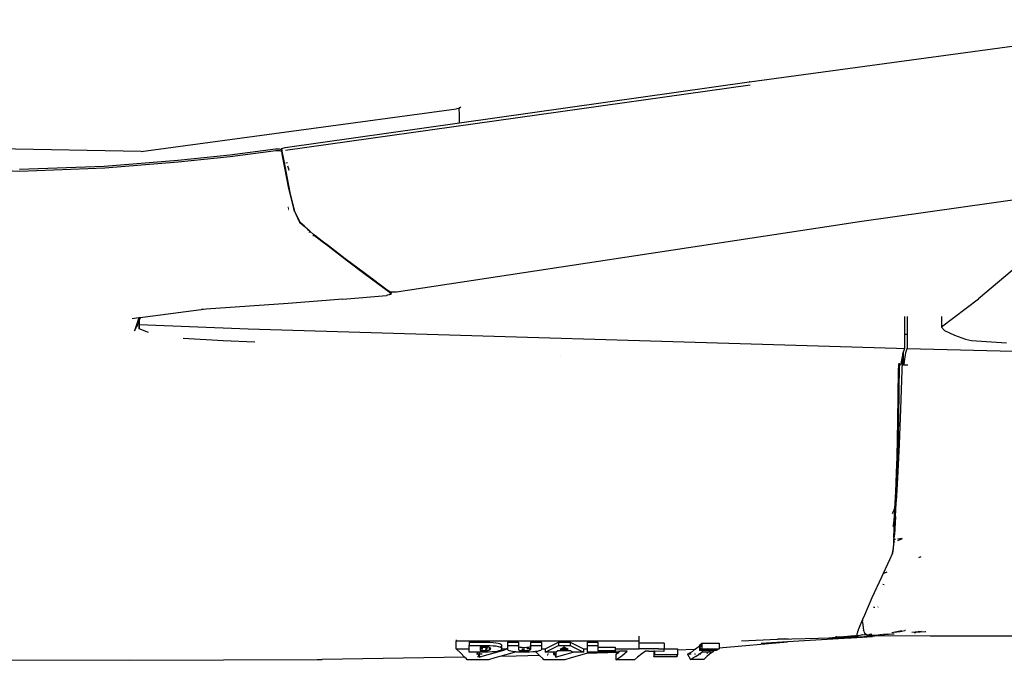
# Model space of a CAD drawing. Units: millimetres. Extents: x 695 to 9337, y -606 to 3466.
# Drawn here: x 1991 to 2303, y 1639 to 1842 of the extents above; entities that cross this region are included whole.
import ezdxf

# ---------------------------------------------------------------- set-up
doc = ezdxf.new("R2010")
doc.units = ezdxf.units.MM
doc.layers.add('Edges', color=7, linetype='Continuous')

# ---------------------------------------------------------------- blocks, each defined once
blk = doc.blocks.new('innova pl')
at = {"layer": 'Edges'}
for p, q in [((2453.53, -221.59), (2433.76, -76.71)), ((2487.69, -114.33), (2497.86, -186.67)), ((2538.1, -171.63), (2539.14, -127.82)), ((2629.33, -128.28), (2629.31, -164.24)), ((2513.35, -138.27), (2522.34, -148.91)), ((2535.56, -151.16), (2536.24, -140.05)), ((2522.4, -148.99), (2522.34, -148.91)), ((2522.4, -148.99), (2531.24, -160.73)), ((2535.09, -153.1), (2535.56, -151.16)), ((2533.78, -156.54), (2535.09, -153.1)), ((2532.3, -159.71), (2533.78, -156.54)), ((2527.95, -160.7), (2528.13, -160.7)), ((2528.13, -160.7), (2528.65, -160.73)), ((2528.65, -160.73), (2531.24, -160.73)), ((2531.24, -160.73), (2532.3, -159.71)), ((2629.31, -164.24), (2629.15, -180.99)), ((2604.39, -167.9), (2604.07, -167.17)), ((2627.82, -167.04), (2628.11, -170.07)), ((2627.89, -165.7), (2627.88, -165.75)), ((2627.88, -165.75), (2628.01, -167.44)), ((2627.99, -167.79), (2628.07, -168.14)), ((2628.01, -167.44), (2628.07, -168.14)), ((2628.07, -168.14), (2628.11, -168.8)), ((2527.86, -171.63), (2533.55, -171.63)), ((2533.53, -172.4), (2533.55, -171.63)), ((2533.55, -171.63), (2538.1, -171.63)), ((2539.34, -172.02), (2538.1, -171.63)), ((2543.39, -171.37), (2543.36, -172.74)), ((2628.11, -169.37), (2628.11, -168.8)), ((2628.11, -170.07), (2628.11, -170.11)), ((2527.87, -172.4), (2533.53, -172.4)), ((2533.53, -172.4), (2538.1, -172.4)), ((2537.95, -174.94), (2538.1, -172.4)), ((2538.1, -172.4), (2539.05, -172.77)), ((2543.36, -172.74), (2539.05, -172.77)), ((2539.05, -172.77), (2539.39, -172.9)), ((2542.87, -172.51), (2539.34, -172.02)), ((2539.39, -172.9), (2539.6, -172.94)), ((2545.04, -173.13), (2539.6, -172.94)), ((2539.6, -172.94), (2543.37, -173.73)), ((2542.67, -174.23), (2543.33, -174.28)), ((2542.8, -174.13), (2543.34, -174.14)), ((2542.87, -172.51), (2543.36, -172.74)), ((2543.34, -174.23), (2543.33, -174.28)), ((2543.33, -174.28), (2545.17, -174.44)), ((2543.37, -173.73), (2543.34, -174.14)), ((2543.34, -174.14), (2559.95, -174.32)), ((2543.34, -174.14), (2543.34, -174.23)), ((2543.34, -174.23), (2552.15, -174.32)), ((2557.31, -173.57), (2545.04, -173.13)), ((2545.17, -174.44), (2560.98, -174.61)), ((2552.15, -174.32), (2560.5, -174.48)), ((2568.37, -174.01), (2557.31, -173.57)), ((2559.95, -174.32), (2571.69, -174.54)), ((2560.98, -174.61), (2572.41, -174.83)), ((2577.11, -174.4), (2568.37, -174.01)), ((2582.52, -174.91), (2571.69, -174.54)), ((2572.41, -174.83), (2572.73, -174.81)), ((2572.73, -174.81), (2574.72, -174.91)), ((2582.95, -174.72), (2577.11, -174.4)), ((2586.38, -174.99), (2582.95, -174.72)), ((2598.42, -174.67), (2598.22, -173.17)), ((2598.44, -173.19), (2599.08, -174.67)), ((2628.12, -176.4), (2627.49, -173.23)), ((2627.55, -172.15), (2627.54, -172.27)), ((2627.91, -174.17), (2627.54, -172.27)), ((2627.91, -174.17), (2627.93, -174.2)), ((2627.93, -174.2), (2628.06, -174.95)), ((2531.86, -380.56), (2537.95, -174.94)), ((2574.72, -174.91), (2583.55, -175.31)), ((2574.72, -174.91), (2583.55, -175.17)), ((2587.04, -175.11), (2582.52, -174.91)), ((2583.55, -175.17), (2588.24, -175.34)), ((2583.55, -175.31), (2588.91, -175.59)), ((2587.04, -175.11), (2586.38, -174.99)), ((2591.34, -175.31), (2587.04, -175.11)), ((2588.24, -175.34), (2587.04, -175.11)), ((2588.24, -175.34), (2588.34, -175.38)), ((2588.34, -175.38), (2592.38, -175.55)), ((2588.91, -175.59), (2588.34, -175.38)), ((2588.91, -175.59), (2589.32, -175.61)), ((2589.26, -175.72), (2588.91, -175.59)), ((2590.42, -176.21), (2589.26, -175.72)), ((2589.32, -175.61), (2592.64, -175.84)), ((2591.34, -175.31), (2597.12, -175.61)), ((2598.15, -175.84), (2592.38, -175.55)), ((2592.64, -175.84), (2594.11, -175.99)), ((2594.11, -175.99), (2594.51, -176.15)), ((2598.56, -175.71), (2597.12, -175.61)), ((2598.15, -175.84), (2598.59, -175.87)), ((2598.56, -175.71), (2598.5, -175.25)), ((2598.59, -175.87), (2598.56, -175.71)), ((2599.56, -175.78), (2598.56, -175.71)), ((2598.59, -175.87), (2599.63, -175.94)), ((2599.42, -175.45), (2599.56, -175.78)), ((2599.56, -175.78), (2599.63, -175.94)), ((2600.44, -175.84), (2599.56, -175.78)), ((2599.63, -175.94), (2601.47, -176.06)), ((2601.91, -175.99), (2600.44, -175.84)), ((2601.47, -176.06), (2602.94, -176.22)), ((2602.94, -176.22), (2601.91, -175.99)), ((2602.94, -176.22), (2605.12, -177.16)), ((2605.12, -177.16), (2609.39, -179.16)), ((2609.39, -179.16), (2608.84, -177.92)), ((2628.06, -174.95), (2628.12, -175.25)), ((2628.12, -175.25), (2628.12, -175.3)), ((2628.65, -175.67), (2628.66, -175.81)), ((2628.66, -175.81), (2628.65, -176.18)), ((2628.65, -176.18), (2628.65, -176.26)), ((2628.65, -176.26), (2628.75, -177.54)), ((2628.65, -177.05), (2628.65, -177.08)), ((2628.65, -177.08), (2628.74, -178.39)), ((2628.65, -177.94), (2628.74, -178.39)), ((2628.75, -177.54), (2628.74, -178.39)), ((2609.39, -179.16), (2610.56, -179.72)), ((2610.56, -179.72), (2617.11, -182.76)), ((2612.79, -179.33), (2612.87, -178.9)), ((2620.05, -180.86), (2620.04, -180.79)), ((2628.94, -181.37), (2628.65, -179.48)), ((2628.74, -178.39), (2628.77, -178.57)), ((2628.77, -178.57), (2628.84, -178.92)), ((2628.77, -178.57), (2628.78, -179.08)), ((2628.84, -178.92), (2629.15, -180.99)), ((2628.84, -178.92), (2629.14, -181.95)), ((2629.15, -180.99), (2629.14, -181.95)), ((2629.15, -180.99), (2629.38, -182.52)), ((2617.11, -182.76), (2622.61, -185.16)), ((2620.06, -182.3), (2620.06, -181.81)), ((2628.67, -182.8), (2628.79, -183.44)), ((2628.79, -183.44), (2628.93, -183.78)), ((2628.89, -184.51), (2628.92, -184.01)), ((2629.12, -184.22), (2628.89, -184.51)), ((2628.92, -184.01), (2628.93, -183.78)), ((2628.93, -183.78), (2628.94, -181.37)), ((2628.93, -183.78), (2629.01, -184.01)), ((2629.14, -182.08), (2629.12, -184.22)), ((2629.14, -181.95), (2629.14, -182.08)), ((2629.14, -182.08), (2629.69, -187.56)), ((2629.69, -187.56), (2629.38, -182.52)), ((2497.86, -186.67), (2499.43, -197.02)), ((2622.61, -185.16), (2624, -185.74)), ((2624, -185.74), (2624.4, -185.74)), ((2624, -185.74), (2627.31, -187.1)), ((2624.83, -185.7), (2624.4, -185.74)), ((2624.83, -185.7), (2627.46, -185.43)), ((2627.31, -187.1), (2627.36, -187.11)), ((2627.36, -187.11), (2627.92, -187.35)), ((2627.7, -185.34), (2627.46, -185.43)), ((2627.7, -185.34), (2628.52, -184.96)), ((2627.92, -187.35), (2628.43, -187.45)), ((2628.6, -184.87), (2628.52, -184.96)), ((2628.89, -184.51), (2628.6, -184.87)), ((2628.81, -185.76), (2628.89, -184.51)), ((2629.06, -186.75), (2628.81, -185.76)), ((2629.25, -187.22), (2628.95, -187.43)), ((2629.22, -187.14), (2629.06, -186.75)), ((2629.21, -186.88), (2629.22, -187.14)), ((2629.22, -187.18), (2629.22, -187.14)), ((2629.25, -187.22), (2629.22, -187.18)), ((2629.25, -187.22), (2629.27, -188.37)), ((2629.37, -187.56), (2629.25, -187.22)), ((2628.95, -187.43), (2628.43, -187.45)), ((2629.13, -188.21), (2629.1, -187.92)), ((2629.41, -191.62), (2629.15, -188.47)), ((2629.15, -188.47), (2629.36, -190.51)), ((2629.36, -190.51), (2629.28, -188.48)), ((2629.37, -187.56), (2629.45, -187.9)), ((2629.65, -188.34), (2629.45, -187.9)), ((2629.82, -195.15), (2629.65, -188.34)), ((2629.77, -188.76), (2629.69, -187.56)), ((2629.91, -189.76), (2629.77, -188.76)), ((2629.91, -189.76), (2631.08, -209.57)), ((2629.41, -191.62), (2629.36, -190.51)), ((2629.51, -193.96), (2629.41, -191.62)), ((2629.52, -192.15), (2629.82, -195.15)), ((2629.51, -193.96), (2629.52, -194.26)), ((2629.8, -196.41), (2629.72, -195.39)), ((2629.87, -195.73), (2629.82, -195.15)), ((2630.3, -212.3), (2629.87, -195.73)), ((2499.43, -197.02), (2520.17, -333.57)), ((2630.19, -210.42), (2630.17, -209.25)), ((2630.19, -210.42), (2630.3, -212.3)), ((2630.3, -212.3), (2630.29, -212.69)), ((2632.96, -231.24), (2631.08, -209.57)), ((2631.08, -209.57), (2631.57, -217.93)), ((2630.76, -224.14), (2630.29, -212.69)), ((2453.53, -221.59), (2453.53, -221.64)), ((2466.53, -313.57), (2453.53, -221.64)), ((2475.19, -368.74), (2454.38, -221.42)), ((2631.49, -233.93), (2631.49, -231.24)), ((2631.49, -231.24), (2632.96, -231.24)), ((2631.49, -236.68), (2631.49, -233.93)), ((2632.96, -231.24), (2633.27, -231.24)), ((2633.27, -231.24), (2633.4, -231.45)), ((2633.27, -232.12), (2633.27, -231.24)), ((2633.27, -232.12), (2633.4, -232.15)), ((2633.28, -232.55), (2633.27, -232.12)), ((2633.28, -232.55), (2633.4, -232.63)), ((2633.28, -233.29), (2633.28, -232.55)), ((2633.28, -233.29), (2633.4, -233.45)), ((2633.28, -233.93), (2633.28, -233.29)), ((2633.28, -235.01), (2633.28, -233.93)), ((2633.4, -231.45), (2633.72, -231.9)), ((2633.4, -232.15), (2633.89, -232.12)), ((2633.69, -232.55), (2633.4, -232.15)), ((2633.4, -232.15), (2633.4, -232.63)), ((2633.4, -232.63), (2633.76, -232.86)), ((2633.4, -232.63), (2633.4, -233.45)), ((2633.4, -233.45), (2633.4, -233.93)), ((2633.4, -233.45), (2633.76, -233.9)), ((2633.4, -233.93), (2633.4, -236.13)), ((2633.76, -232.65), (2633.69, -232.55)), ((2633.72, -231.9), (2633.89, -232.12)), ((2633.76, -232.86), (2633.76, -232.65)), ((2633.76, -233.9), (2633.76, -232.86)), ((2633.76, -232.86), (2633.89, -232.94)), ((2633.76, -234.7), (2633.76, -233.9)), ((2633.76, -233.9), (2633.88, -234.06)), ((2633.89, -232.94), (2633.88, -234.06)), ((2633.88, -234.06), (2633.88, -234.7)), ((2633.88, -234.06), (2634.03, -234.25)), ((2633.89, -232.12), (2633.89, -232.94)), ((2633.89, -232.94), (2634.22, -233.16)), ((2634.22, -233.16), (2635.01, -234.22)), ((2634.22, -234.47), (2634.22, -233.16)), ((2631.63, -236.83), (2631.49, -236.68)), ((2631.49, -236.68), (2632.1, -236.68)), ((2632.1, -237.47), (2631.63, -236.83)), ((2632.1, -236.68), (2632.1, -237.47)), ((2632.1, -236.68), (2632.43, -236.68)), ((2632.43, -237.47), (2632.43, -236.68)), ((2632.43, -236.68), (2633.27, -236.68)), ((2632.64, -237.47), (2633.43, -236.99)), ((2633.27, -236.68), (2633.28, -235.01)), ((2633.41, -236.83), (2633.27, -236.68)), ((2633.28, -235.01), (2633.4, -236.13)), ((2633.4, -236.13), (2633.44, -236.17)), ((2633.44, -236.17), (2633.41, -236.83)), ((2633.41, -236.83), (2633.43, -236.99)), ((2633.5, -236.94), (2633.41, -236.83)), ((2633.43, -236.99), (2633.5, -236.94)), ((2633.44, -236.17), (2633.76, -236.61)), ((2633.5, -236.94), (2633.89, -236.71)), ((2633.89, -237.47), (2633.5, -236.94)), ((2633.76, -236.61), (2633.76, -234.7)), ((2633.88, -234.7), (2633.89, -236.71)), ((2633.89, -236.71), (2634.22, -236.51)), ((2633.89, -236.71), (2633.89, -237.47)), ((2634.03, -234.25), (2634.22, -234.47)), ((2634.22, -234.82), (2634.22, -234.47)), ((2634.22, -236.51), (2634.22, -234.82)), ((2635.02, -237.62), (2634.22, -236.51)), ((2634.58, -234.88), (2634.77, -235.1)), ((2635.01, -234.22), (2635.75, -235.07)), ((2635.02, -237.02), (2635.02, -237.62)), ((2635.75, -235.07), (2636.69, -236.08)), ((2636.69, -236.08), (2636.68, -238.09)), ((2632.1, -237.47), (2632.43, -237.47)), ((2632.43, -237.59), (2632.43, -237.47)), ((2632.43, -237.59), (2632.64, -237.47)), ((2632.43, -237.47), (2632.64, -237.47)), ((2633.32, -238.67), (2632.43, -237.59)), ((2632.64, -237.47), (2633.89, -237.47)), ((2633.55, -238.98), (2633.32, -238.67)), ((2633.54, -238.67), (2633.55, -238.98)), ((2633.55, -238.98), (2633.75, -244.42)), ((2634.01, -239.59), (2633.55, -238.98)), ((2634.52, -240.34), (2634.01, -239.59)), ((2635.02, -241.19), (2634.52, -240.34)), ((2635.07, -237.69), (2635.02, -237.62)), ((2635.02, -238.67), (2635.02, -239.05)), ((2635.02, -240.07), (2635.02, -241.19)), ((2635.02, -241.19), (2636.69, -240.28)), ((2635.73, -238.67), (2635.07, -237.69)), ((2635.73, -238.67), (2636.21, -239.44)), ((2636.69, -240.28), (2636.21, -239.44)), ((2636.68, -238.09), (2636.69, -240.28)), ((2633.33, -248.07), (2633.32, -244.42)), ((2633.32, -244.42), (2633.75, -244.42)), ((2633.75, -244.42), (2635.11, -244.42)), ((2635.11, -244.42), (2635.81, -244.63)), ((2635.11, -244.63), (2635.11, -244.42)), ((2635.11, -244.63), (2635.81, -244.63)), ((2635.12, -248.07), (2635.11, -244.63)), ((2635.81, -244.63), (2635.8, -248.28)), ((2631.55, -248.63), (2633.33, -248.63)), ((2631.55, -248.63), (2631.56, -256.57)), ((2633.33, -248.63), (2633.33, -248.07)), ((2633.34, -250.39), (2633.33, -248.63)), ((2633.33, -248.63), (2633.59, -248.71)), ((2633.59, -248.71), (2633.92, -248.78)), ((2633.92, -248.78), (2634.12, -248.8)), ((2634.12, -248.8), (2634.1, -251.71)), ((2635.11, -251.71), (2635.12, -248.07)), ((2635.8, -248.28), (2635.81, -251.91)), ((2633.34, -250.39), (2633.34, -256.57)), ((2634.09, -253.59), (2634.1, -251.91)), ((2634.1, -251.71), (2635.11, -251.71)), ((2634.1, -251.71), (2634.1, -251.91)), ((2634.1, -251.91), (2635.81, -251.91)), ((2635.81, -251.91), (2635.11, -251.71)), ((2634.09, -253.59), (2634.09, -254.54)), ((2634.09, -254.54), (2634.91, -255.73)), ((2634.91, -255.73), (2635.97, -257.07)), ((2630.92, -256.57), (2629.32, -256.57)), ((2630.92, -256.57), (2630.92, -314.63)), ((2631.56, -256.57), (2630.92, -256.57)), ((2633.34, -256.57), (2631.56, -256.57)), ((2633.34, -256.99), (2633.34, -256.57)), ((2633.34, -264.21), (2633.34, -256.99)), ((2635.97, -257.07), (2636.81, -258.03)), ((2636.81, -258.03), (2636.8, -260.91)), ((2635.52, -262.11), (2634.09, -260.35)), ((2634.09, -260.35), (2634.1, -262.65)), ((2636.81, -264.02), (2635.52, -262.11)), ((2636.8, -260.91), (2636.81, -264.02)), ((2632.78, -269.63), (2632.78, -264.21)), ((2632.78, -264.21), (2633.34, -264.21)), ((2633.34, -264.21), (2633.82, -264.21)), ((2633.82, -269.63), (2633.82, -264.21)), ((2633.82, -264.21), (2634.11, -264.21)), ((2634.45, -263.17), (2634.1, -262.65)), ((2634.1, -262.65), (2634.11, -264.21)), ((2634.11, -264.21), (2634.34, -264.21)), ((2634.34, -264.21), (2634.34, -271.52)), ((2634.45, -263.17), (2634.82, -273.24)), ((2635.02, -264.02), (2634.45, -263.17)), ((2635.02, -264.02), (2636.81, -264.02)), ((2631.2, -273.1), (2631.2, -269.63)), ((2631.2, -269.63), (2632.23, -269.63)), ((2632.23, -273.1), (2632.23, -269.63)), ((2632.23, -269.63), (2632.78, -269.63)), ((2632.78, -269.63), (2633.82, -269.63)), ((2634.34, -271.52), (2634.46, -271.98)), ((2634.34, -271.52), (2634.34, -273.1)), ((2631.2, -273.1), (2632.23, -273.1)), ((2631.2, -278.42), (2633.3, -274.2)), ((2632.23, -273.1), (2633.34, -273.1)), ((2632.23, -278.42), (2634.34, -274.2)), ((2633.3, -274.2), (2633.34, -274.2)), ((2633.34, -274.03), (2633.34, -273.1)), ((2633.34, -273.1), (2634.34, -273.1)), ((2633.39, -274.2), (2633.34, -274.03)), ((2633.34, -274.2), (2633.34, -274.03)), ((2633.34, -274.2), (2633.39, -274.2)), ((2633.39, -274.2), (2634.34, -274.2)), ((2634.34, -274.2), (2634.34, -277.47)), ((2634.46, -271.98), (2634.82, -273.24)), ((2634.82, -273.24), (2636.2, -278.09)), ((2634.34, -277.83), (2633.99, -278.39)), ((2635.63, -282.08), (2634.34, -277.47)), ((2634.34, -277.47), (2634.34, -277.83)), ((2631.2, -282.2), (2631.2, -278.42)), ((2631.2, -278.42), (2632.23, -278.42)), ((2632.23, -282.2), (2632.23, -278.42)), ((2632.96, -280.06), (2632.78, -280.35)), ((2632.78, -280.35), (2632.96, -280.64)), ((2633.34, -279.44), (2632.96, -280.06)), ((2632.96, -280.06), (2632.96, -280.64)), ((2632.96, -280.64), (2633.34, -281.26)), ((2633.54, -279.11), (2633.34, -279.44)), ((2633.34, -280.27), (2633.34, -279.44)), ((2633.54, -280.97), (2633.34, -280.27)), ((2633.34, -281.26), (2633.34, -280.27)), ((2633.54, -280.97), (2633.54, -279.11)), ((2633.54, -281.58), (2633.54, -280.97)), ((2633.99, -278.39), (2633.99, -282.33)), ((2636.2, -278.09), (2636.81, -280.1)), ((2636.81, -280.1), (2636.8, -283.36)), ((2540.58, -281.45), (2540.62, -281.45)), ((2633.3, -286.42), (2631.2, -282.2)), ((2631.2, -282.2), (2632.23, -282.2)), ((2634.34, -286.42), (2632.23, -282.2)), ((2633.34, -281.26), (2633.54, -281.58)), ((2633.99, -282.33), (2634.34, -282.88)), ((2634.34, -282.88), (2634.34, -283.02)), ((2634.34, -283.02), (2635.02, -283.02)), ((2634.34, -283.02), (2634.34, -283.82)), ((2634.34, -283.82), (2635.02, -283.44)), ((2634.34, -283.82), (2634.34, -286.42)), ((2635.02, -283.02), (2635.02, -283.36)), ((2635.02, -283.02), (2635.19, -283.02)), ((2635.02, -283.44), (2635.2, -283.35)), ((2635.02, -283.36), (2635.02, -283.44)), ((2635.02, -283.44), (2635.02, -283.83)), ((2635.19, -283.02), (2635.2, -283.35)), ((2635.19, -283.02), (2635.93, -283.02)), ((2635.2, -283.35), (2635.44, -283.21)), ((2635.2, -283.35), (2635.21, -283.78)), ((2635.44, -283.21), (2635.93, -283.02)), ((2635.93, -283.02), (2635.63, -282.08)), ((2636.8, -283.36), (2636.81, -286.79)), ((2633.3, -286.42), (2633.34, -286.42)), ((2633.34, -287.06), (2633.34, -286.42)), ((2633.34, -286.42), (2634.34, -286.42)), ((2633.34, -287.59), (2633.34, -287.06)), ((2635.02, -285.3), (2635.02, -285.5)), ((2635.28, -285.52), (2635.29, -285.7)), ((2636.5, -287.04), (2635.38, -288.19)), ((2636.81, -286.79), (2636.5, -287.04)), ((2631.2, -291.05), (2631.2, -287.59)), ((2631.2, -287.59), (2632.23, -287.59)), ((2632.23, -291.05), (2632.23, -287.59)), ((2632.23, -287.59), (2633.34, -287.59)), ((2633.34, -287.59), (2633.49, -287.59)), ((2633.49, -287.59), (2633.67, -287.67)), ((2633.67, -287.67), (2633.84, -287.9)), ((2633.84, -287.9), (2634, -288.3)), ((2634, -288.3), (2634.13, -288.87)), ((2634.13, -288.87), (2634.21, -289.41)), ((2634.71, -288.87), (2634.21, -289.41)), ((2634.21, -289.41), (2634.24, -289.55)), ((2634.24, -289.55), (2634.3, -290.26)), ((2634.3, -290.26), (2634.36, -291.38)), ((2635.38, -288.19), (2634.71, -288.87)), ((2635.38, -288.19), (2635.65, -295.53)), ((2631.2, -291.05), (2632.23, -291.05)), ((2632.48, -291.05), (2632.23, -291.05)), ((2632.64, -291.18), (2632.48, -291.05)), ((2632.48, -291.05), (2633.52, -291.05)), ((2632.75, -291.56), (2632.64, -291.18)), ((2632.82, -292.17), (2632.75, -291.56)), ((2632.85, -292.97), (2632.82, -292.17)), ((2632.82, -293.77), (2632.85, -292.97)), ((2633.31, -291.18), (2633.32, -291.38)), ((2633.32, -291.38), (2633.34, -291.18)), ((2633.32, -291.38), (2633.33, -292.17)), ((2633.34, -293.77), (2633.34, -292.97)), ((2633.67, -291.18), (2633.52, -291.05)), ((2633.55, -292.97), (2633.77, -293.77)), ((2633.79, -291.56), (2633.67, -291.18)), ((2633.86, -292.17), (2633.79, -291.56)), ((2633.88, -292.97), (2633.86, -292.17)), ((2633.86, -293.77), (2633.88, -292.97)), ((2634.37, -292.69), (2634.35, -294.48)), ((2634.36, -291.38), (2634.37, -292.69)), ((2631.2, -298.35), (2631.2, -294.89)), ((2631.2, -294.89), (2632.23, -294.89)), ((2632.23, -298.35), (2632.23, -294.89)), ((2632.23, -294.89), (2632.48, -294.89)), ((2632.48, -294.89), (2632.64, -294.76)), ((2632.48, -294.89), (2633.3, -294.89)), ((2632.64, -294.76), (2632.75, -294.38)), ((2632.75, -294.38), (2632.82, -293.77)), ((2633.31, -294.76), (2633.3, -294.89)), ((2633.3, -294.89), (2633.34, -294.89)), ((2633.34, -294.89), (2633.34, -294.76)), ((2633.34, -294.89), (2633.52, -294.89)), ((2633.52, -294.89), (2633.67, -294.76)), ((2633.67, -294.76), (2633.79, -294.38)), ((2633.79, -294.38), (2633.86, -293.77)), ((2634.27, -296.1), (2634.19, -296.72)), ((2634.3, -295.67), (2634.27, -296.1)), ((2634.32, -295.37), (2634.3, -295.67)), ((2634.3, -295.67), (2634.46, -296.26)), ((2634.35, -294.48), (2634.32, -295.37)), ((2634.46, -296.26), (2635.74, -300.75)), ((2635.65, -295.53), (2635.74, -300.75)), ((2631.2, -298.35), (2632.23, -298.35)), ((2632.23, -298.35), (2633.35, -298.35)), ((2633.34, -298.59), (2633.35, -298.35)), ((2633.34, -298.59), (2633.35, -298.62)), ((2633.34, -300.2), (2633.35, -298.62)), ((2633.57, -299.06), (2633.35, -298.35)), ((2633.35, -298.35), (2633.49, -298.35)), ((2633.35, -298.62), (2633.59, -299.47)), ((2633.65, -298.27), (2633.49, -298.35)), ((2633.7, -299.47), (2633.57, -299.06)), ((2633.84, -298.03), (2633.65, -298.27)), ((2635.63, -306.36), (2633.7, -299.47)), ((2633.97, -297.74), (2633.84, -298.03)), ((2634.09, -297.29), (2633.97, -297.74)), ((2634.19, -296.72), (2634.09, -297.29)), ((2631.28, -302.89), (2631.37, -302.04)), ((2631.37, -302.04), (2631.5, -301.34)), ((2631.5, -301.34), (2631.66, -300.81)), ((2631.66, -300.81), (2631.84, -300.45)), ((2631.84, -300.45), (2632.03, -300.25)), ((2632.03, -300.25), (2632.24, -300.18)), ((2632.24, -300.18), (2632.54, -300.28)), ((2632.24, -300.18), (2633.28, -300.18)), ((2632.31, -302.89), (2632.41, -302.04)), ((2632.41, -302.04), (2632.53, -301.34)), ((2632.53, -301.34), (2632.69, -300.81)), ((2632.54, -300.28), (2632.77, -300.59)), ((2632.69, -300.81), (2632.78, -300.63)), ((2632.77, -300.59), (2632.87, -300.45)), ((2632.77, -300.59), (2632.78, -300.63)), ((2632.87, -300.45), (2633.07, -300.25)), ((2633.07, -300.25), (2633.28, -300.18)), ((2633.28, -300.18), (2633.34, -300.2)), ((2633.34, -300.2), (2633.58, -300.28)), ((2633.58, -300.28), (2633.8, -300.59)), ((2633.8, -300.59), (2633.97, -301.08)), ((2633.97, -301.08), (2634.11, -301.73)), ((2634.11, -301.73), (2634.22, -302.48)), ((2634.22, -302.48), (2634.28, -303.29)), ((2635.74, -300.75), (2636.2, -302.38)), ((2636.2, -302.38), (2636.81, -304.39)), ((2631.2, -305.35), (2631.22, -303.98)), ((2631.2, -310.51), (2631.2, -305.35)), ((2631.22, -303.98), (2631.28, -302.89)), ((2632.23, -305.35), (2632.25, -303.98)), ((2632.23, -310.51), (2632.23, -305.35)), ((2632.25, -303.98), (2632.31, -302.89)), ((2632.72, -305.55), (2632.71, -306.17)), ((2632.74, -305.02), (2632.72, -305.55)), ((2632.78, -304.64), (2632.74, -305.02)), ((2632.83, -304.24), (2632.78, -304.58)), ((2632.78, -304.58), (2632.78, -304.64)), ((2632.81, -305.26), (2632.78, -304.64)), ((2632.83, -306.19), (2632.81, -305.26)), ((2632.91, -303.99), (2632.83, -304.24)), ((2633.01, -303.81), (2632.91, -303.99)), ((2633.14, -303.7), (2633.01, -303.81)), ((2633.26, -303.67), (2633.14, -303.7)), ((2633.29, -303.66), (2633.26, -303.67)), ((2633.26, -303.67), (2633.28, -304.23)), ((2633.34, -303.68), (2633.29, -303.66)), ((2633.29, -304.64), (2633.3, -305.26)), ((2633.34, -304.23), (2633.34, -303.68)), ((2633.51, -303.73), (2633.34, -303.68)), ((2633.34, -305.26), (2633.36, -304.64)), ((2633.54, -305.26), (2633.36, -304.64)), ((2633.66, -303.92), (2633.51, -303.73)), ((2633.75, -304.23), (2633.66, -303.92)), ((2633.82, -304.64), (2633.75, -304.23)), ((2633.85, -305.26), (2633.82, -304.64)), ((2633.86, -306.19), (2633.85, -305.26)), ((2634.28, -303.29), (2634.32, -304.37)), ((2634.32, -304.37), (2634.34, -305.35)), ((2634.34, -305.35), (2634.34, -307.31)), ((2636.81, -304.39), (2636.8, -307.64)), ((2632.71, -306.17), (2632.71, -307.04)), ((2632.71, -307.04), (2632.83, -307.04)), ((2632.83, -307.04), (2632.83, -306.19)), ((2632.83, -307.04), (2633.3, -307.04)), ((2633.3, -306.19), (2633.3, -307.04)), ((2633.3, -307.04), (2633.34, -307.04)), ((2633.34, -307.04), (2633.34, -306.19)), ((2633.34, -307.04), (2633.86, -307.04)), ((2633.85, -306.36), (2633.8, -306.19)), ((2633.85, -306.36), (2633.86, -306.19)), ((2633.86, -306.41), (2633.85, -306.36)), ((2633.86, -307.04), (2633.86, -306.41)), ((2634.34, -307.31), (2635.02, -307.31)), ((2634.34, -307.31), (2634.34, -308.1)), ((2634.34, -308.1), (2635.02, -307.73)), ((2634.34, -308.1), (2634.34, -310.51)), ((2635.02, -306.36), (2635.02, -307.31)), ((2635.02, -307.31), (2635.02, -307.5)), ((2635.02, -307.31), (2635.85, -307.34)), ((2635.02, -307.73), (2635.44, -307.5)), ((2635.02, -307.73), (2635.02, -308.12)), ((2635.44, -307.5), (2635.85, -307.34)), ((2635.84, -307.04), (2635.63, -306.36)), ((2635.93, -307.31), (2635.84, -307.04)), ((2635.84, -307.04), (2635.85, -307.34)), ((2635.85, -307.34), (2635.93, -307.31)), ((2635.85, -307.34), (2635.86, -307.89)), ((2636.8, -307.64), (2636.81, -311.07)), ((2631.2, -310.51), (2632.23, -310.51)), ((2633.34, -310.51), (2632.23, -310.51)), ((2633.34, -311.35), (2633.34, -310.51)), ((2634.34, -310.51), (2633.34, -310.51)), ((2633.34, -314.63), (2633.34, -311.35)), ((2635.92, -311.92), (2634.71, -313.16)), ((2636.5, -311.32), (2635.92, -311.92)), ((2635.92, -311.92), (2636.68, -357.1)), ((2636.81, -311.07), (2636.5, -311.32)), ((2461.67, -313.46), (2461.45, -313.12)), ((2461.89, -313.61), (2461.67, -313.46)), ((2463.79, -313.59), (2461.89, -313.61)), ((2461.89, -313.61), (2461.99, -314.46)), ((2475.57, -414.54), (2461.99, -314.46)), ((2466.53, -313.57), (2463.79, -313.59)), ((2474.35, -368.89), (2466.53, -313.57)), ((2630.42, -314.63), (2630.92, -314.63)), ((2633.34, -314.63), (2630.92, -314.63)), ((2634.71, -313.16), (2633.34, -314.63)), ((2520.17, -333.57), (2520.16, -334.35)), ((2519.56, -336.47), (2514.41, -343.33)), ((2514.43, -343.49), (2520.43, -335.47)), ((2520.13, -335.68), (2519.56, -336.47)), ((2520.14, -335.19), (2520.13, -335.68)), ((2520.16, -334.35), (2520.14, -335.13)), ((2520.35, -335.15), (2520.14, -335.13)), ((2520.14, -335.13), (2520.14, -335.19)), ((2520.37, -335.22), (2520.14, -335.19)), ((2520.79, -335.27), (2520.35, -335.15)), ((2520.37, -335.22), (2520.35, -335.15)), ((2520.79, -335.27), (2520.37, -335.22)), ((2520.43, -335.47), (2520.37, -335.22)), ((2520.94, -335.62), (2520.79, -335.27)), ((2520.79, -335.27), (2520.87, -335.6)), ((2520.89, -335.69), (2520.89, -335.72)), ((2520.94, -335.62), (2521.21, -336.69)), ((2522.46, -350.53), (2521.21, -336.69)), ((2514.41, -343.33), (2509.58, -349.84)), ((2514.41, -343.33), (2514.43, -343.49)), ((2510.23, -349.11), (2514.43, -343.49)), ((2505.54, -355.19), (2510.23, -349.11)), ((2509.58, -349.84), (2505.54, -355.07)), ((2522.46, -350.53), (2523.81, -367.91)), ((2505.54, -355.07), (2504, -357.08)), ((2504.01, -357.17), (2505.54, -355.19)), ((2505.54, -355.07), (2505.54, -355.19)), ((2504, -357.08), (2502.09, -359.57)), ((2502.2, -359.52), (2504.01, -357.17)), ((2504, -357.08), (2504.01, -357.17)), ((2636.7, -358.65), (2636.68, -357.1)), ((2636.95, -418.14), (2636.7, -358.65)), ((2500.5, -361.33), (2499.17, -362.81)), ((2499.17, -362.91), (2500.51, -361.41)), ((2500.49, -361.27), (2500.5, -361.33)), ((2500.72, -361.09), (2500.5, -361.33)), ((2500.5, -361.33), (2500.51, -361.41)), ((2500.51, -361.41), (2500.79, -361.1)), ((2500.51, -361.41), (2500.57, -361.76)), ((2500.65, -361.09), (2500.72, -361.09)), ((2500.8, -361), (2500.72, -361.09)), ((2500.72, -361.09), (2500.79, -361.1)), ((2500.8, -361), (2500.74, -361)), ((2500.79, -361.1), (2500.87, -361.01)), ((2500.79, -361.1), (2501.23, -361.13)), ((2501.88, -359.81), (2500.8, -361)), ((2500.87, -361.01), (2500.8, -361)), ((2500.87, -361.01), (2501.94, -359.82)), ((2501.29, -361.07), (2500.87, -361.01)), ((2501.82, -359.79), (2501.88, -359.81)), ((2502.09, -359.57), (2501.88, -359.81)), ((2501.88, -359.81), (2501.94, -359.82)), ((2501.94, -359.82), (2502.2, -359.52)), ((2501.94, -359.82), (2502.34, -359.89)), ((2502.34, -359.89), (2502.34, -360.09)), ((2494.11, -366.11), (2497.97, -364.26)), ((2494.57, -365.83), (2498.05, -364.06)), ((2497.97, -364.26), (2498.69, -363.45)), ((2498.69, -363.34), (2498.05, -364.06)), ((2499.17, -362.81), (2498.69, -363.34)), ((2498.69, -363.45), (2499.17, -362.91)), ((2498.69, -363.26), (2498.69, -363.34)), ((2498.69, -363.34), (2498.69, -363.45)), ((2498.69, -363.45), (2498.69, -363.52)), ((2498.69, -363.45), (2498.73, -363.53)), ((2498.73, -363.53), (2498.69, -363.52)), ((2498.73, -363.53), (2498.69, -363.56)), ((2499.17, -362.81), (2499.17, -362.73)), ((2499.17, -362.91), (2499.17, -362.81)), ((2499.17, -363.1), (2499.17, -362.91)), ((2476.97, -369.76), (2487.32, -367.79)), ((2488.57, -367.26), (2478.04, -369.27)), ((2488.83, -367.29), (2478.63, -369.23)), ((2479.14, -368.65), (2479.07, -368.07)), ((2480.87, -367.78), (2480.19, -368.03)), ((2481.34, -367.61), (2480.87, -367.78)), ((2480.87, -367.71), (2480.87, -367.78)), ((2480.87, -367.78), (2480.87, -367.96)), ((2481.34, -367.75), (2481.34, -367.61)), ((2487.32, -367.79), (2493.25, -366.32)), ((2494.51, -365.75), (2488.57, -367.26)), ((2493.27, -366.16), (2488.83, -367.29)), ((2493.25, -366.32), (2493.27, -366.16)), ((2493.25, -366.32), (2493.28, -366.32)), ((2493.25, -367.95), (2493.25, -367.77)), ((2493.67, -366.06), (2493.27, -366.16)), ((2493.27, -366.16), (2493.28, -366.32)), ((2493.28, -366.32), (2493.67, -366.22)), ((2493.31, -367.76), (2493.32, -367.93)), ((2493.67, -366.22), (2493.71, -366.05)), ((2493.71, -366.05), (2493.67, -366.06)), ((2493.67, -366.06), (2493.67, -366.22)), ((2493.67, -366.22), (2493.74, -366.2)), ((2493.67, -367.73), (2493.67, -367.85)), ((2493.74, -366.04), (2493.71, -366.05)), ((2493.74, -366.2), (2493.71, -366.05)), ((2493.73, -367.72), (2493.73, -367.83)), ((2494.57, -365.83), (2493.74, -366.04)), ((2493.74, -366.2), (2493.74, -366.04)), ((2493.74, -366.2), (2494.11, -366.11)), ((2493.78, -367.82), (2493.78, -367.72)), ((2493.99, -367.77), (2493.97, -367.7)), ((2523.81, -367.91), (2525.6, -393.94)), ((2474.67, -369.9), (2474.35, -368.89)), ((2475.32, -369.78), (2474.67, -369.9)), ((2474.7, -370.7), (2474.9, -370.14)), ((2474.76, -371.86), (2474.7, -370.7)), ((2475.19, -369.88), (2474.9, -370.14)), ((2476.04, -369.73), (2475.19, -369.88)), ((2475.19, -369.88), (2475.32, -369.78)), ((2475.23, -370.61), (2475.42, -370.05)), ((2475.29, -371.78), (2475.23, -370.61)), ((2475.32, -369.78), (2475.43, -369.68)), ((2475.52, -369.74), (2475.32, -369.78)), ((2475.42, -370.05), (2476.97, -369.76)), ((2478.04, -369.27), (2475.52, -369.74)), ((2477.25, -369.5), (2476.04, -369.73)), ((2476.59, -386.35), (2474.76, -371.86)), ((2477.12, -386.27), (2475.29, -371.78)), ((2530.46, -415.1), (2531.86, -380.56)), ((2536.02, -378.51), (2535.67, -388.5)), ((2478.31, -402.83), (2476.59, -386.35)), ((2478.86, -402.75), (2477.12, -386.27)), ((2535.67, -388.5), (2534.88, -401.22)), ((2525.6, -393.94), (2525.69, -395.34)), ((2525.6, -393.94), (2528.32, -414.86)), ((2480.75, -426.07), (2478.86, -402.75)), ((2480.2, -426.2), (2478.31, -402.83)), ((2532.93, -412.15), (2531.82, -415.1)), ((2475.57, -414.54), (2474.34, -481.62)), ((2528.32, -414.86), (2528.37, -415.21)), ((2528.32, -414.86), (2529.03, -415.14)), ((2528.37, -415.21), (2528.65, -417.32)), ((2528.37, -415.21), (2532.42, -416.61)), ((2529.03, -415.14), (2530.46, -415.14)), ((2529.03, -415.14), (2531.25, -416.01)), ((2530.46, -415.1), (2531.82, -415.1)), ((2531.82, -415.1), (2530.46, -415.14)), ((2530.46, -415.14), (2530.46, -415.1)), ((2532.42, -416.61), (2531.25, -416.01)), ((2636.72, -477.29), (2636.95, -418.14)), ((2481.22, -453.08), (2480.2, -426.2)), ((2481.77, -452.99), (2480.75, -426.07)), ((2480.88, -480.26), (2481.77, -452.99))]:
    blk.add_line(p, q, dxfattribs=at)

msp = doc.modelspace()

# ---------------------------------------------------------------- block references
at = {"rotation": 270}
msp.add_blockref('innova pl', (2443.85, 4276.23), dxfattribs=at)

doc.saveas('drawing.dxf')
